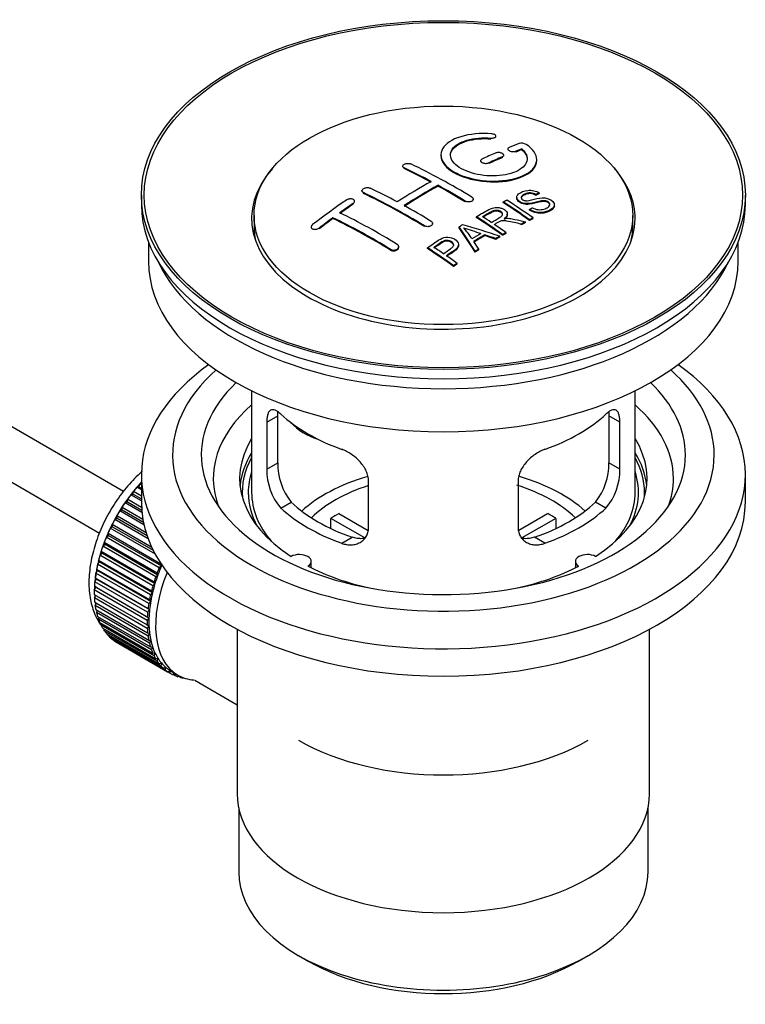
# Model space of a CAD drawing. Units: millimetres. Extents: x 0 to 1455, y 0 to 1771.
# Drawn here: x 1261 to 1337, y 90 to 193 of the extents above; entities that cross this region are included whole.
import ezdxf

# ---------------------------------------------------------------- set-up
doc = ezdxf.new("R2010")
doc.units = ezdxf.units.MM
doc.layers.add('DV6_Défaut', color=7, linetype='Continuous')
doc.layers.add('Défaut', color=7, linetype='Continuous')

# ---------------------------------------------------------------- blocks, each defined once
blk = doc.blocks.new('SE5')
at = {"layer": 'DV6_Défaut', "color": 7, "linetype": 'Continuous'}
for p, q in [((1271.87, 143.36), (1172.51, 200.72)), ((1170.23, 196.26), (1269.38, 139.02)), ((1310.2, 180.14), (1310.2, 180.23)), ((1310.73, 180.34), (1310.73, 180.42)), ((1311.95, 179.09), (1311.95, 179)), ((1312.81, 178.77), (1312.81, 178.85)), ((1313.43, 179.01), (1313.43, 179.09)), ((1309.13, 177.86), (1309.13, 177.78)), ((1311.39, 178.19), (1311.39, 178.27)), ((1311.54, 178.35), (1311.54, 178.43)), ((1314.98, 177.88), (1314.98, 177.96)), ((1300.99, 177.3), (1300.99, 177.22)), ((1301.14, 177.04), (1301.14, 177.13)), ((1309.98, 177.56), (1309.98, 177.64)), ((1296.75, 174.72), (1296.75, 174.64)), ((1304.68, 175.22), (1304.68, 175.31)), ((1273.74, 174.28), (1273.74, 173.3)), ((1295.98, 173.56), (1295.98, 173.64)), ((1296.9, 174.46), (1296.9, 174.54)), ((1307.5, 173.58), (1307.5, 173.66)), ((1308.36, 173.76), (1308.36, 173.84)), ((1312.89, 174.04), (1312.89, 173.95)), ((1314.91, 174.25), (1314.91, 174.34)), ((1315.24, 174.43), (1315.24, 174.51)), ((1336.74, 173.3), (1336.74, 174.28)), ((1295.84, 173.34), (1295.84, 173.42)), ((1311.49, 173.49), (1311.49, 173.57)), ((1314.23, 172.69), (1314.23, 172.77)), ((1316.82, 173.17), (1316.82, 173.25)), ((1285.49, 172.16), (1285.49, 170.93)), ((1293.72, 171.83), (1293.72, 171.91)), ((1308.68, 171.94), (1308.68, 172.02)), ((1311.91, 172.22), (1311.91, 172.3)), ((1314.23, 171.62), (1314.23, 171.7)), ((1314.59, 171.81), (1314.59, 171.89)), ((1324.99, 170.93), (1324.99, 172.16)), ((1291.45, 170.95), (1291.45, 170.87)), ((1292.3, 170.77), (1292.3, 170.85)), ((1303.26, 170.99), (1303.26, 171.07)), ((1304.12, 171.22), (1304.12, 171.31)), ((1306.88, 170.86), (1306.88, 170.95)), ((1313.37, 171.17), (1313.37, 171.25)), ((1313.82, 171.41), (1313.82, 171.49)), ((1309.57, 170.05), (1309.57, 170.13)), ((1310.71, 169.66), (1310.71, 169.74)), ((1311.12, 169.9), (1311.12, 169.98)), ((1311.41, 170.07), (1311.41, 170.15)), ((1311.78, 170.28), (1311.78, 170.36)), ((1274.49, 169.35), (1274.49, 167.34)), ((1299.73, 168.53), (1299.73, 168.62)), ((1300.58, 168.82), (1300.58, 168.9)), ((1303.58, 168.7), (1303.58, 168.78)), ((1306.82, 169.01), (1306.82, 169.09)), ((1308.95, 168.57), (1308.95, 168.66)), ((1335.99, 167.34), (1335.99, 169.35)), ((1308.56, 168.33), (1308.56, 168.41)), ((1306.31, 166.83), (1306.31, 166.91)), ((1306.67, 167.08), (1306.67, 167.16)), ((1285.24, 153.85), (1285.24, 143.25)), ((1325.24, 143.25), (1325.24, 153.85)), ((1286.82, 150.58), (1287.97, 151.25)), ((1287.97, 146.35), (1287.97, 151.25)), ((1322.5, 151.25), (1322.5, 146.35)), ((1323.65, 150.58), (1322.5, 151.25)), ((1286.82, 150.58), (1286.82, 145.68)), ((1323.65, 145.68), (1323.65, 150.58)), ((1286.82, 145.68), (1287.97, 146.35)), ((1323.65, 145.68), (1322.5, 146.35)), ((1273.74, 145.13), (1273.74, 142.27)), ((1336.74, 142.27), (1336.74, 145.13)), ((1273.28, 143.79), (1273.5, 143.82)), ((1273.5, 143.82), (1273.57, 144.13)), ((1273.5, 143.82), (1273.74, 143.68)), ((1273.57, 144.13), (1273.74, 144.03)), ((1297.43, 139.56), (1297.43, 144.46)), ((1313.04, 144.46), (1313.04, 139.56)), ((1272.64, 143.01), (1272.87, 143.07)), ((1273.74, 142.38), (1272.64, 143.01)), ((1272.87, 143.07), (1272.92, 143.37)), ((1272.87, 143.07), (1273.74, 142.57)), ((1272.92, 143.37), (1273.74, 142.9)), ((1273.74, 143.53), (1273.28, 143.79)), ((1272.04, 142.18), (1272.28, 142.27)), ((1273.79, 141.17), (1272.04, 142.18)), ((1272.28, 142.27), (1272.31, 142.56)), ((1272.28, 142.27), (1273.77, 141.4)), ((1272.31, 142.56), (1273.75, 141.73)), ((1288.27, 141.62), (1289.37, 142.25)), ((1322.2, 141.62), (1321.11, 142.25)), ((1271.2, 140.56), (1271.19, 140.83)), ((1271.19, 140.83), (1274.23, 139.08)), ((1271.48, 141.32), (1271.72, 141.43)), ((1274.01, 139.86), (1271.48, 141.32)), ((1271.72, 141.43), (1271.73, 141.71)), ((1271.72, 141.43), (1273.95, 140.14)), ((1271.73, 141.71), (1273.89, 140.46)), ((1294.35, 141.04), (1297.4, 139.29)), ((1313.1, 139.3), (1316.12, 141.04)), ((1270.73, 139.67), (1270.7, 139.93)), ((1270.7, 139.93), (1274.82, 137.55)), ((1270.96, 140.43), (1271.2, 140.56)), ((1274.45, 138.41), (1270.96, 140.43)), ((1271.2, 140.56), (1274.33, 138.76)), ((1297.05, 138.5), (1293.51, 140.55)), ((1293.51, 139.48), (1293.51, 140.55)), ((1316.97, 140.55), (1313.43, 138.51)), ((1316.97, 140.55), (1316.97, 139.48)), ((1270.08, 138.58), (1270.31, 138.76)), ((1270.31, 138.76), (1270.26, 139)), ((1270.26, 139), (1275.77, 135.82)), ((1270.31, 138.76), (1275.83, 135.58)), ((1270.49, 139.51), (1270.73, 139.67)), ((1275.2, 136.8), (1270.49, 139.51)), ((1270.73, 139.67), (1274.97, 137.22)), ((1269.72, 137.64), (1269.95, 137.84)), ((1269.95, 137.84), (1269.87, 138.06)), ((1269.87, 138.06), (1275.39, 134.88)), ((1269.95, 137.84), (1275.46, 134.66)), ((1275.59, 135.4), (1270.08, 138.58)), ((1294.64, 137.95), (1295.73, 138.58)), ((1315.83, 137.95), (1314.74, 138.58)), ((1269.41, 136.7), (1269.64, 136.92)), ((1274.93, 133.51), (1269.41, 136.7)), ((1269.64, 136.92), (1269.54, 137.12)), ((1269.54, 137.12), (1275.06, 133.94)), ((1269.64, 136.92), (1275.15, 133.74)), ((1275.23, 134.46), (1269.72, 137.64)), ((1269.17, 135.76), (1269.39, 136.01)), ((1274.68, 132.58), (1269.17, 135.76)), ((1269.39, 136.01), (1269.27, 136.18)), ((1269.27, 136.18), (1274.79, 133)), ((1269.39, 136.01), (1274.9, 132.82)), ((1275.77, 135.82), (1275.83, 135.58)), ((1291.46, 135.38), (1291.46, 136.05)), ((1319.01, 136.05), (1319.01, 135.38)), ((1268.99, 134.84), (1269.2, 135.1)), ((1274.5, 131.66), (1268.99, 134.84)), ((1269.2, 135.1), (1269.06, 135.25)), ((1269.06, 135.25), (1274.58, 132.07)), ((1269.2, 135.1), (1274.71, 131.92)), ((1275.46, 134.66), (1275.23, 134.46)), ((1275.39, 134.88), (1275.46, 134.66)), ((1275.83, 135.58), (1275.59, 135.4)), ((1268.87, 133.94), (1269.07, 134.22)), ((1274.39, 130.76), (1268.87, 133.94)), ((1269.07, 134.22), (1268.92, 134.35)), ((1268.92, 134.35), (1274.43, 131.16)), ((1269.07, 134.22), (1274.58, 131.03)), ((1275.15, 133.74), (1274.93, 133.51)), ((1275.06, 133.94), (1275.15, 133.74)), ((1268.82, 133.08), (1269.01, 133.36)), ((1274.34, 129.89), (1268.82, 133.08)), ((1268.82, 132.61), (1274.34, 129.43)), ((1269.01, 133.36), (1268.84, 133.46)), ((1268.84, 133.46), (1274.35, 130.28)), ((1269.01, 133.36), (1274.52, 130.18)), ((1274.9, 132.82), (1274.68, 132.58)), ((1274.79, 133), (1274.9, 132.82)), ((1268.84, 132.24), (1268.99, 132.51)), ((1274.35, 129.06), (1268.84, 132.24)), ((1268.87, 131.8), (1274.39, 128.62)), ((1268.92, 131.45), (1269.04, 131.7)), ((1274.71, 131.92), (1274.5, 131.66)), ((1274.58, 132.07), (1274.71, 131.92)), ((1274.43, 128.27), (1268.92, 131.45)), ((1268.99, 131.03), (1274.5, 127.85)), ((1269.06, 130.71), (1269.16, 130.94)), ((1274.58, 127.52), (1269.06, 130.71)), ((1274.58, 131.03), (1274.39, 130.76)), ((1274.43, 131.16), (1274.58, 131.03)), ((1269.17, 130.32), (1274.68, 127.14)), ((1269.27, 130.02), (1269.35, 130.22)), ((1274.79, 126.84), (1269.27, 130.02)), ((1269.41, 129.67), (1274.93, 126.48)), ((1269.54, 129.39), (1269.59, 129.56)), ((1274.52, 130.18), (1274.34, 129.89)), ((1274.35, 130.28), (1274.52, 130.18)), ((1275.06, 126.21), (1269.54, 129.39)), ((1269.72, 129.08), (1275.23, 125.89)), ((1269.87, 128.83), (1269.9, 128.97)), ((1275.39, 125.65), (1269.87, 128.83)), ((1270.08, 128.55), (1275.59, 125.37)), ((1270.26, 128.34), (1270.28, 128.44)), ((1274.34, 129.43), (1274.52, 129.35)), ((1274.52, 129.35), (1274.35, 129.06)), ((1274.39, 128.62), (1274.58, 128.57)), ((1274.58, 128.57), (1274.43, 128.27)), ((1283.74, 128.98), (1283.74, 111.82)), ((1326.74, 111.82), (1326.74, 128.98)), ((1275.77, 125.16), (1270.26, 128.34)), ((1270.49, 128.1), (1276.01, 124.92)), ((1270.7, 127.92), (1270.7, 127.98)), ((1276.21, 124.74), (1270.7, 127.92)), ((1270.96, 127.73), (1276.48, 124.54)), ((1271.19, 127.58), (1271.19, 127.6)), ((1276.7, 124.4), (1271.19, 127.58)), ((1274.5, 127.85), (1274.71, 127.83)), ((1274.71, 127.83), (1274.58, 127.52)), ((1274.68, 127.14), (1274.9, 127.15)), ((1274.9, 127.15), (1274.79, 126.84)), ((1274.93, 126.48), (1275.15, 126.52)), ((1275.15, 126.52), (1275.06, 126.21)), ((1275.23, 125.89), (1275.46, 125.95)), ((1275.46, 125.95), (1275.39, 125.65)), ((1275.59, 125.37), (1275.83, 125.46)), ((1275.83, 125.46), (1275.77, 125.16)), ((1276.01, 124.92), (1276.25, 125.03)), ((1276.25, 125.03), (1276.21, 124.74)), ((1276.48, 124.54), (1276.72, 124.68)), ((1276.72, 124.68), (1276.7, 124.4)), ((1276.84, 124.61), (1277.55, 124.2)), ((1276.99, 124.25), (1277.21, 124.4)), ((1277.23, 124.38), (1277.24, 124.14)), ((1277.24, 124.14), (1277.02, 124.27)), ((1277.56, 124.03), (1277.68, 124.13)), ((1277.82, 123.96), (1277.62, 124.08)), ((1277.81, 124.06), (1277.82, 123.96)), ((1278.16, 123.9), (1278.17, 123.91)), ((1279.31, 123.65), (1283.74, 121.09)), ((1283.89, 110.35), (1283.89, 103.65)), ((1326.59, 103.65), (1326.59, 110.35)), ((1290.14, 94.94), (1291.2, 94.32)), ((1319.27, 94.32), (1320.33, 94.94))]:
    blk.add_line(p, q, dxfattribs=at)
for centre, radius, start, end in [((1313.41, 178.74), 0.943, 60.0097, 106.8146), ((1339.33, 264.18), 98.63, 251.085, 252.19), ((1302.39, 166.27), 6.76, 30.4428, 42.8496), ((1294.29, 146.21), 6.32, 178.7495, 218.7665), ((1316.18, 146.21), 6.32, 321.2307, 1.2533), ((1292.96, 145.59), 6.14, 179.1058, 220.2434), ((1317.51, 145.59), 6.14, 319.7591, 0.8917)]:
    blk.add_arc(centre, radius, start, end, dxfattribs=at)
for centre, major_axis in [((1305.24, 174.28), (31.5, 0)), ((1305.24, 174.28), (31.2, 0)), ((1305.24, 172.16), (-19.75, 0))]:
    blk.add_ellipse(centre, major_axis=major_axis, ratio=0.57735, dxfattribs=at)
for centre, major_axis, ratio, start_param, end_param in [((1303.73, 112.8), (38.19, 66.15), 0.57735, 0.610319, 0.629859), ((1304.44, 112.39), (38.2, 66.17), 0.57735, 0.618327, 0.629903), ((1304.44, 112.39), (38.15, 66.08), 0.57735, 0.618106, 0.629698), ((1303.73, 112.8), (38.19, 66.15), 0.57735, 0.656311, 0.682673), ((1304.44, 112.39), (38.2, 66.17), 0.57735, 0.656348, 0.682702), ((1304.44, 112.39), (38.15, 66.08), 0.57735, 0.656177, 0.682567), ((1305.24, 171.83), (20, 0), 0.57735, 2.671104, 6.283185), ((1305.82, 112.27), (-38.2, 66.17), 0.57735, -0.751044, -0.698591), ((1305.82, 112.27), (-38.15, 66.08), 0.57735, -0.750999, -0.698477), ((1306.53, 112.68), (-38.2, 66.16), 0.57735, -0.816502, -0.698571), ((1305.24, 171.83), (20, 0), 0.57735, 0, 0.470488), ((1303.38, 113), (38.18, 66.14), 0.57735, 0.774495, 0.839996), ((1302.29, 110.23), (-38.15, 66.08), 0.57735, -0.750995, -0.698467), ((1304.09, 112.59), (38.2, 66.16), 0.57735, 0.774499, 0.839976), ((1304.09, 112.59), (38.15, 66.07), 0.57735, 0.774485, 0.840048), ((1305.82, 112.27), (-38.2, 66.17), 0.57735, -0.816495, -0.764137), ((1305.82, 112.27), (-38.15, 66.08), 0.57735, -0.816536, -0.764109), ((1300.2, 114.84), (38.04, 65.89), 0.57735, 0.879748, 0.946019), ((1301.58, 109.82), (-38.12, 66.02), 0.57735, -0.816564, -0.698397), ((1301.58, 109.82), (-38.07, 65.94), 0.57735, -0.816605, -0.698282), ((1308.27, 113.68), (-38.15, 66.07), 0.57735, -0.902932, -0.852005), ((1305.24, 173.3), (31.5, 0), 0.57735, 3.141593, 6.283185), ((1300.91, 114.43), (38.08, 65.96), 0.57735, 0.87964, 0.906051), ((1300.91, 114.43), (38.03, 65.87), 0.57735, 0.879764, 0.906211), ((1302.29, 110.23), (-38.15, 66.08), 0.57735, -0.816539, -0.764107), ((1307.9, 113.47), (-38.16, 66.09), 0.57735, -0.902891, -0.851981), ((1307.9, 113.47), (-38.11, 66.01), 0.57735, -0.903046, -0.852069), ((1300.91, 114.43), (38.08, 65.96), 0.57735, 0.919287, 0.945834), ((1300.91, 114.43), (38.03, 65.87), 0.57735, 0.919465, 0.946047), ((1298.05, 107.78), (-37.87, 65.59), 0.57735, -0.816772, -0.704441), ((1298.05, 107.78), (-37.82, 65.5), 0.57735, -0.816814, -0.704333), ((1298.75, 108.19), (-37.93, 65.7), 0.57735, -0.816719, -0.704578), ((1305.09, 111.85), (-38.21, 66.17), 0.57735, -0.902747, -0.8519), ((1305.09, 111.85), (-38.16, 66.09), 0.57735, -0.902902, -0.851987), ((1305.45, 112.05), (-38.21, 66.17), 0.57735, -0.874288, -0.857535), ((1305.24, 170.93), (-19.75, 0), 0.57735, 0, 0.122647), ((1308.83, 109.86), (38.12, 66.03), 0.57735, 0.814323, 0.821538), ((1304.55, 111.76), (-19, 74.01), 0.331719, -0.788162, -0.733629), ((1304.55, 111.76), (-18.97, 73.91), 0.331719, -0.788333, -0.733727), ((1303.7, 109.82), (-61.76, 44.82), 0.753053, -1.176203, -1.121249), ((1305.45, 112.05), (-38.21, 66.17), 0.57735, -0.902748, -0.880117), ((1311.56, 108.28), (37.94, 65.72), 0.57735, 0.743258, 0.751689), ((1311.56, 108.28), (37.89, 65.63), 0.57735, 0.743202, 0.751645), ((1305.24, 170.93), (-19.75, 0), 0.57735, 3.018945, 3.141593), ((1310.44, 108.93), (38.03, 65.87), 0.57735, 0.809222, 0.826579), ((1310.73, 108.76), (38.01, 65.83), 0.57735, 0.807137, 0.828517), ((1310.73, 108.76), (37.96, 65.74), 0.57735, 0.807165, 0.828574), ((1303.47, 109.65), (-60.33, 46.69), 0.745458, -1.151579, -1.135069), ((1303.47, 109.65), (-60.25, 46.63), 0.745458, -1.151716, -1.135185), ((1311.56, 108.28), (37.94, 65.72), 0.57735, 0.793583, 0.801272), ((1311.56, 108.28), (37.89, 65.63), 0.57735, 0.793596, 0.801295), ((1299.99, 108.9), (-38.03, 65.86), 0.57735, -0.903307, -0.852216), ((1299.99, 108.9), (-37.98, 65.77), 0.57735, -0.903464, -0.852305), ((1300.35, 109.11), (-38.05, 65.9), 0.57735, -0.876427, -0.858164), ((1304.84, 111.82), (-19.95, 73.76), 0.346349, -0.789863, -0.773448), ((1311.56, 108.28), (37.94, 65.72), 0.57735, 0.834184, 0.841329), ((1311.56, 108.28), (37.89, 65.63), 0.57735, 0.834248, 0.841402), ((1300.35, 109.11), (-38.05, 65.9), 0.57735, -0.903232, -0.882428), ((1305.24, 167.34), (30.75, 0), 0.57735, 3.141593, 6.283185), ((1305.24, 171.83), (30.75, 0), 0.57735, 3.401333, 6.023445), ((1305.24, 145.13), (31.5, 0), 0.57735, 2.460237, 6.283185), ((1305.24, 145.13), (31.5, 0), 0.57735, 0, 0.681355), ((1305.24, 147.17), (28.25, 0), 0.57735, 2.566976, 6.283185), ((1305.24, 147.17), (28.25, 0), 0.57735, 0, 0.574616), ((1305.24, 147.17), (25.25, 0), 0.57735, 2.59813, 6.283185), ((1305.24, 147.17), (25.25, 0), 0.57735, 0, 0.543463), ((1305.24, 144.72), (24, 0), 0.57735, 2.55597, 3.357423), ((1305.24, 144.72), (24, 0), 0.57735, 0, 0.585622), ((1305.24, 157.54), (-20, 0), 0.57735, 0.558455, 1.012341), ((1305.24, 157.54), (20, 0), 0.57735, 5.270844, 5.72473), ((1292.9, 152.73), (-4.54, 2.1), 0.788675, 1.081911, 1.762437), ((1305.24, 144.72), (21.25, 0), 0.57735, 2.796891, 3.868159), ((1305.24, 144.72), (-21.25, 0), 0.57735, 2.415027, 3.486294), ((1305.24, 143.25), (21.25, 0), 0.57735, 2.796891, 3.081661), ((1305.24, 143.25), (20.98, 0), 0.57735, 2.835342, 3.189273), ((1305.24, 143.25), (-21.25, 0), 0.57735, 3.201525, 3.486294), ((1305.24, 143.25), (20.98, 0), 0.57735, 0, 0.306251), ((1305.24, 143.25), (-20.35, 0), 0.57735, 6.097451, 6.283185), ((1305.24, 135.9), (-17.5, 0), 0.57735, 5.185222, 5.717814), ((1305.24, 135.9), (-17.5, 0), 0.57735, 3.706964, 4.24139), ((1305.24, 143.25), (-20.35, 0), 0.57735, 2.83813, 3.327327), ((1276.81, 137.62), (5.62, 9.74), 0.57735, 1.182193, 2.254983), ((1276.95, 137.54), (5.75, 9.96), 0.57735, 1.191961, 1.214048), ((1305.24, 135.9), (-16, 0), 0.57735, 5.222101, 5.748726), ((1305.24, 135.9), (-16, 0), 0.57735, 3.676052, 4.213867), ((1305.24, 144.72), (24, 0), 0.57735, 6.067355, 6.283185), ((1276.95, 137.54), (5.75, 9.96), 0.57735, 1.344106, 1.393567), ((1276.95, 137.54), (5.75, 9.96), 0.57735, 1.254346, 1.303808), ((1305.24, 143.25), (-20.35, 0), 0.57735, 0, 0.303463), ((1305.24, 143.25), (20, 0), 0.57735, 3.141593, 3.600258), ((1305.24, 143.25), (20, 0), 0.57735, 5.82452, 6.283185), ((1305.24, 143.25), (20.98, 0), 0.57735, 6.235505, 6.283185), ((1276.95, 137.54), (5.75, 9.96), 0.57735, 1.433866, 1.483327), ((1305.24, 142.27), (31.5, 0), 0.57735, 3.141593, 6.283185), ((1305.24, 147.74), (-18.5, 0), 0.57735, 0.53969, 1.031106), ((1305.24, 147.74), (18.5, 0), 0.57735, 5.252079, 5.743495), ((1276.95, 137.54), (-5.75, -9.96), 0.57735, 4.665218, 4.71468), ((1305.24, 147.74), (-20, 0), 0.57735, 0.558455, 1.012341), ((1305.24, 134.27), (-16, 0), 0.57735, -0.822907, -0.747889), ((1305.24, 147.74), (20, 0), 0.57735, 5.270844, 5.72473), ((1305.24, 134.27), (16, 0), 0.57735, 0.747889, 0.822907), ((1276.95, 137.54), (-5.75, -9.96), 0.57735, 4.754978, 4.804439), ((1276.95, 137.54), (-5.75, -9.96), 0.57735, -1.438447, -1.388986), ((1276.95, 137.54), (-5.75, -9.96), 0.57735, -1.348688, -1.299226), ((1276.95, 137.54), (-5.75, -9.96), 0.57735, -1.169168, -1.119707), ((1276.95, 137.54), (-5.75, -9.96), 0.57735, -1.258928, -1.209466), ((1290.21, 136.05), (-1.25, 0), 0.57735, 2.38561, 5.468371), ((1320.26, 136.05), (1.25, 0), 0.57735, 0.814814, 3.897575), ((1276.95, 137.54), (-5.75, -9.96), 0.57735, -1.079408, -1.029947), ((1276.95, 137.54), (-5.75, -9.96), 0.57735, -0.989648, -0.940187), ((1283.17, 133.94), (-5.62, -9.74), 0.57735, 4.939342, 6.283185), ((1282.47, 134.35), (-5.63, -9.74), 0.57735, -1.279077, -1.189317), ((1282.47, 134.35), (-5.75, -9.96), 0.57735, -1.348688, -1.299226), ((1282.47, 134.35), (-5.63, -9.74), 0.57735, -1.368837, -1.279077), ((1305.24, 144.72), (21.25, 0), 0.57735, 3.985823, 4.340705), ((1305.24, 144.72), (21.25, 0), 0.57735, 5.084073, 5.438955), ((1276.95, 137.54), (-5.75, -9.96), 0.57735, -0.899889, -0.850427), ((1282.47, 134.35), (-5.63, -9.74), 0.57735, -1.189317, -1.099557), ((1282.47, 134.35), (-5.75, -9.96), 0.57735, -1.258928, -1.209466), ((1276.95, 137.54), (-5.75, -9.96), 0.57735, -0.810129, -0.760668), ((1276.81, 137.62), (5.62, 9.74), 0.57735, -3.97227, -3.938075), ((1276.81, 137.62), (5.62, 9.74), 0.57735, -3.878615, -3.848215), ((1282.47, 134.35), (-5.75, -9.96), 0.57735, -1.079408, -1.029947), ((1282.47, 134.35), (-5.63, -9.74), 0.57735, -1.099557, -1.009798), ((1282.47, 134.35), (-5.75, -9.96), 0.57735, -1.169168, -1.119707), ((1276.95, 137.54), (-5.75, -9.96), 0.57735, -0.720369, -0.670908), ((1276.81, 137.62), (5.62, 9.74), 0.57735, -3.783987, -3.758625), ((1282.47, 134.35), (-5.75, -9.96), 0.57735, -0.989648, -0.940187), ((1282.47, 134.35), (-5.62, -9.74), 0.57735, -1.009798, -0.920038), ((1276.95, 137.54), (-5.75, -9.96), 0.57735, -0.630609, -0.581148), ((1276.95, 137.54), (-5.75, -9.96), 0.57735, -0.540849, -0.491388), ((1282.47, 134.35), (-5.75, -9.96), 0.57735, -0.899889, -0.850427), ((1282.47, 134.35), (-5.62, -9.74), 0.57735, -0.920038, -0.830278), ((1276.95, 137.54), (-5.75, -9.96), 0.57735, -0.45109, -0.401628), ((1282.47, 134.35), (-5.75, -9.96), 0.57735, -0.810129, -0.760668), ((1282.47, 134.35), (-5.63, -9.74), 0.57735, -0.830278, -0.740518), ((1276.95, 137.54), (-5.75, -9.96), 0.57735, -0.36133, -0.311869), ((1276.95, 137.54), (-5.75, -9.96), 0.57735, -0.27157, -0.222109), ((1282.47, 134.35), (-5.75, -9.96), 0.57735, -0.720369, -0.670908), ((1282.47, 134.35), (-5.62, -9.74), 0.57735, -0.740518, -0.650758), ((1282.47, 134.35), (-5.63, -9.74), 0.57735, -0.650758, -0.560999), ((1276.95, 137.54), (-5.75, -9.96), 0.57735, -0.18181, -0.132349), ((1276.95, 137.54), (-5.75, -9.96), 0.57735, 6.191135, 6.240596), ((1282.47, 134.35), (-5.75, -9.96), 0.57735, -0.630609, -0.581148), ((1282.47, 134.35), (-5.75, -9.96), 0.57735, -0.540849, -0.491388), ((1282.47, 134.35), (-5.62, -9.74), 0.57735, -0.560999, -0.471239), ((1282.47, 134.35), (-5.75, -9.96), 0.57735, -0.45109, -0.401628), ((1282.47, 134.35), (-5.63, -9.74), 0.57735, -0.471239, -0.381479), ((1282.47, 134.35), (-5.62, -9.74), 0.57735, -0.381479, -0.291719), ((1282.47, 134.35), (-5.75, -9.96), 0.57735, -0.36133, -0.311869), ((1282.47, 134.35), (-5.75, -9.96), 0.57735, -0.27157, -0.222109), ((1282.47, 134.35), (-5.62, -9.74), 0.57735, -0.291719, -0.20196), ((1282.47, 134.35), (-5.63, -9.74), 0.57735, 6.081226, 6.170986), ((1282.47, 134.35), (-5.75, -9.96), 0.57735, -0.18181, -0.132349), ((1282.47, 134.35), (-5.75, -9.96), 0.57735, 6.191135, 6.240596), ((1282.47, 134.35), (-5.63, -9.74), 0.57735, 6.170986, 6.260745), ((1282.47, 134.35), (5.75, 9.96), 0.57735, 3.139302, 3.188763), ((1282.47, 134.35), (5.62, 9.74), 0.57735, 3.119153, 3.141593), ((1282.47, 134.35), (-5.75, -9.96), 0.57735, 0.087469, 0.13693), ((1283.17, 133.94), (-5.62, -9.74), 0.57735, 0, 0.267463), ((1282.47, 134.35), (-5.75, -9.96), 0.57735, 0.177229, 0.22669), ((1305.24, 126.11), (-21.35, 0), 0.57735, 0.785398, 2.356194), ((1305.24, 111.82), (21.5, 0), 0.57735, 3.141593, 6.283185), ((1305.24, 103.65), (-21.35, 0), 0.57735, 0, 3.141593), ((1305.24, 102.43), (19.85, 0), 0.57735, 3.926991, 5.497787)]:
    blk.add_ellipse(centre, major_axis=major_axis, ratio=ratio, start_param=start_param, end_param=end_param, dxfattribs=at)
for points, knots in [([(1310.26, 180.67), (1309.12, 180.76), (1307.98, 180.65), (1306.13, 180.09), (1305.46, 179.64), (1304.86, 178.59), (1304.94, 178), (1305.85, 176.92), (1306.67, 176.45), (1308.7, 175.83), (1309.88, 175.69), (1312.12, 175.81), (1313.13, 176.06), (1314.57, 176.85), (1314.97, 177.38), (1314.99, 178.51), (1314.6, 179.08), (1313.89, 179.56)], [0, 0, 0, 0, 0.125, 0.125, 0.25, 0.25, 0.375, 0.375, 0.5, 0.5, 0.625, 0.625, 0.75, 0.75, 0.875, 0.875, 1, 1, 1, 1]), ([(1313.43, 179.09), (1313.88, 178.69), (1314.06, 178.24), (1313.83, 177.38), (1313.42, 176.99), (1312.16, 176.44), (1311.33, 176.29), (1309.57, 176.27), (1308.66, 176.42), (1307.14, 176.95), (1306.55, 177.34), (1305.92, 178.19), (1305.9, 178.65), (1306.42, 179.45), (1306.97, 179.79), (1308.42, 180.22), (1309.32, 180.3), (1310.2, 180.23)], [0, 0, 0, 0, 0.125, 0.125, 0.25, 0.25, 0.375, 0.375, 0.5, 0.5, 0.625, 0.625, 0.75, 0.75, 0.875, 0.875, 1, 1, 1, 1]), ([(1305.98, 178.39), (1305.98, 178.59), (1306.04, 178.78), (1306.42, 179.37), (1306.97, 179.71), (1308.42, 180.13), (1309.32, 180.21), (1310.2, 180.14)], [0, 0, 0, 0, 0.185958, 0.185958, 0.592979, 0.592979, 1, 1, 1, 1]), ([(1310.2, 180.23), (1310.26, 180.22), (1310.31, 180.22), (1310.37, 180.23), (1310.42, 180.23), (1310.47, 180.24), (1310.52, 180.25), (1310.56, 180.26), (1310.6, 180.28), (1310.64, 180.29), (1310.67, 180.31), (1310.69, 180.34), (1310.71, 180.36), (1310.73, 180.38), (1310.73, 180.41), (1310.73, 180.43), (1310.73, 180.46), (1310.71, 180.48), (1310.69, 180.51), (1310.67, 180.53), (1310.64, 180.56), (1310.6, 180.58), (1310.56, 180.6), (1310.51, 180.62), (1310.46, 180.63), (1310.42, 180.64), (1310.36, 180.65), (1310.31, 180.66), (1310.29, 180.66), (1310.27, 180.67), (1310.26, 180.67)], [0, 0, 0, 0, 0.106345, 0.106345, 0.106345, 0.212802, 0.212802, 0.212802, 0.320388, 0.320388, 0.320388, 0.429459, 0.429459, 0.429459, 0.53931, 0.53931, 0.53931, 0.648865, 0.648865, 0.648865, 0.75716, 0.75716, 0.75716, 0.86381, 0.86381, 0.86381, 0.969178, 0.969178, 0.969178, 1, 1, 1, 1]), ([(1312.1, 179.24), (1312.06, 179.23), (1312.03, 179.21), (1312, 179.18), (1311.98, 179.16), (1311.96, 179.14), (1311.96, 179.11), (1311.95, 179.08), (1311.96, 179.06), (1311.97, 179.03), (1311.98, 179), (1312.01, 178.97), (1312.04, 178.95), (1312.07, 178.93), (1312.11, 178.9), (1312.15, 178.88), (1312.19, 178.86), (1312.24, 178.85), (1312.3, 178.83), (1312.35, 178.82), (1312.4, 178.81), (1312.46, 178.81), (1312.52, 178.81), (1312.57, 178.81), (1312.62, 178.81), (1312.68, 178.82), (1312.73, 178.82), (1312.77, 178.84), (1312.78, 178.84), (1312.8, 178.85), (1312.81, 178.85)], [0, 0, 0, 0, 0.109174, 0.109174, 0.109174, 0.218497, 0.218497, 0.218497, 0.327426, 0.327426, 0.327426, 0.435186, 0.435186, 0.435186, 0.541638, 0.541638, 0.541638, 0.647225, 0.647225, 0.647225, 0.752751, 0.752751, 0.752751, 0.859028, 0.859028, 0.859028, 0.966552, 0.966552, 0.966552, 1, 1, 1, 1]), ([(1304.98, 178.39), (1304.98, 178.05), (1305.12, 177.71), (1305.85, 176.84), (1306.67, 176.37), (1308.7, 175.75), (1309.88, 175.61), (1312.12, 175.72), (1313.13, 175.98), (1314.57, 176.77), (1314.97, 177.3), (1314.98, 177.87), (1314.98, 177.87), (1314.98, 177.88)], [0, 0, 0, 0, 0.131021, 0.131021, 0.347684, 0.347684, 0.564347, 0.564347, 0.78101, 0.78101, 0.997673, 0.997673, 1, 1, 1, 1]), ([(1309.27, 178.03), (1309.23, 178.02), (1309.2, 177.99), (1309.18, 177.97), (1309.15, 177.94), (1309.14, 177.92), (1309.13, 177.89), (1309.12, 177.86), (1309.13, 177.83), (1309.14, 177.8), (1309.15, 177.77), (1309.17, 177.75), (1309.21, 177.72), (1309.24, 177.7), (1309.27, 177.67), (1309.32, 177.65), (1309.36, 177.63), (1309.41, 177.62), (1309.47, 177.61), (1309.52, 177.59), (1309.57, 177.59), (1309.63, 177.58), (1309.69, 177.58), (1309.74, 177.58), (1309.79, 177.59), (1309.85, 177.6), (1309.9, 177.61), (1309.94, 177.63), (1309.95, 177.63), (1309.97, 177.64), (1309.98, 177.64)], [0, 0, 0, 0, 0.108146, 0.108146, 0.108146, 0.216425, 0.216425, 0.216425, 0.324589, 0.324589, 0.324589, 0.432285, 0.432285, 0.432285, 0.53939, 0.53939, 0.53939, 0.646047, 0.646047, 0.646047, 0.752591, 0.752591, 0.752591, 0.8594, 0.8594, 0.8594, 0.966741, 0.966741, 0.966741, 1, 1, 1, 1]), ([(1311.39, 178.27), (1311.43, 178.29), (1311.47, 178.31), (1311.49, 178.33), (1311.52, 178.35), (1311.53, 178.38), (1311.54, 178.41), (1311.54, 178.43), (1311.54, 178.46), (1311.53, 178.49), (1311.51, 178.52), (1311.49, 178.55), (1311.46, 178.57), (1311.43, 178.6), (1311.39, 178.62), (1311.35, 178.64), (1311.3, 178.66), (1311.25, 178.67), (1311.2, 178.69), (1311.15, 178.7), (1311.09, 178.71), (1311.04, 178.71), (1310.98, 178.71), (1310.92, 178.71), (1310.87, 178.71), (1310.82, 178.7), (1310.77, 178.69), (1310.73, 178.67), (1310.71, 178.67), (1310.7, 178.66), (1310.69, 178.66)], [0, 0, 0, 0, 0.108609, 0.108609, 0.108609, 0.217357, 0.217357, 0.217357, 0.325874, 0.325874, 0.325874, 0.433612, 0.433612, 0.433612, 0.540434, 0.540434, 0.540434, 0.64661, 0.64661, 0.64661, 0.752687, 0.752687, 0.752687, 0.859246, 0.859246, 0.859246, 0.966661, 0.966661, 0.966661, 1, 1, 1, 1]), ([(1301.14, 177.13), (1301.1, 177.15), (1301.07, 177.17), (1301.04, 177.19), (1301.02, 177.22), (1301, 177.25), (1301, 177.28), (1300.99, 177.3), (1300.99, 177.33), (1301.01, 177.36), (1301.02, 177.39), (1301.04, 177.42), (1301.07, 177.45), (1301.1, 177.47), (1301.14, 177.5), (1301.19, 177.51), (1301.23, 177.53), (1301.28, 177.55), (1301.33, 177.56), (1301.39, 177.57), (1301.44, 177.58), (1301.5, 177.58), (1301.55, 177.58), (1301.61, 177.58), (1301.66, 177.57), (1301.72, 177.57), (1301.77, 177.55), (1301.81, 177.54), (1301.82, 177.53), (1301.84, 177.53), (1301.85, 177.52)], [0, 0, 0, 0, 0.107899, 0.107899, 0.107899, 0.215929, 0.215929, 0.215929, 0.323875, 0.323875, 0.323875, 0.431486, 0.431486, 0.431486, 0.538676, 0.538676, 0.538676, 0.645549, 0.645549, 0.645549, 0.752343, 0.752343, 0.752343, 0.859331, 0.859331, 0.859331, 0.966701, 0.966701, 0.966701, 1, 1, 1, 1]), ([(1296.9, 174.54), (1296.86, 174.56), (1296.83, 174.58), (1296.8, 174.61), (1296.78, 174.63), (1296.76, 174.66), (1296.75, 174.69), (1296.75, 174.72), (1296.75, 174.76), (1296.76, 174.79), (1296.78, 174.82), (1296.8, 174.85), (1296.83, 174.88), (1296.86, 174.91), (1296.9, 174.94), (1296.94, 174.96), (1296.98, 174.98), (1297.03, 175), (1297.09, 175.02), (1297.14, 175.03), (1297.19, 175.04), (1297.25, 175.05), (1297.31, 175.05), (1297.36, 175.05), (1297.42, 175.05), (1297.47, 175.04), (1297.52, 175.03), (1297.56, 175.01), (1297.58, 175.01), (1297.59, 175), (1297.61, 175)], [0, 0, 0, 0, 0.107142, 0.107142, 0.107142, 0.214439, 0.214439, 0.214439, 0.321322, 0.321322, 0.321322, 0.427866, 0.427866, 0.427866, 0.534455, 0.534455, 0.534455, 0.641451, 0.641451, 0.641451, 0.74904, 0.74904, 0.74904, 0.857152, 0.857152, 0.857152, 0.965487, 0.965487, 0.965487, 1, 1, 1, 1]), ([(1314.54, 172.96), (1314.71, 172.87), (1314.9, 172.78), (1315.33, 172.74), (1315.54, 172.76), (1315.9, 172.86), (1316.05, 172.93), (1316.29, 173.11), (1316.38, 173.23), (1316.31, 173.48), (1316.15, 173.61), (1315.73, 173.72), (1315.52, 173.68), (1314.96, 173.57), (1314.61, 173.44), (1314.01, 173.38), (1313.78, 173.38), (1313.37, 173.49), (1313.19, 173.58), (1312.95, 173.81), (1312.88, 173.94), (1312.9, 174.18), (1312.98, 174.3), (1313.32, 174.58), (1313.65, 174.72), (1314.45, 174.82), (1314.92, 174.71), (1315.24, 174.51)], [0, 0, 0, 0, 0.0625, 0.0625, 0.125, 0.125, 0.1875, 0.1875, 0.25, 0.25, 0.3125, 0.3125, 0.375, 0.375, 0.5, 0.5, 0.5625, 0.5625, 0.625, 0.625, 0.6875, 0.6875, 0.75, 0.75, 0.875, 0.875, 1, 1, 1, 1]), ([(1295.84, 173.42), (1295.88, 173.45), (1295.91, 173.48), (1295.93, 173.51), (1295.96, 173.54), (1295.97, 173.57), (1295.98, 173.61), (1295.99, 173.64), (1295.98, 173.67), (1295.97, 173.7), (1295.96, 173.73), (1295.94, 173.76), (1295.91, 173.79), (1295.88, 173.81), (1295.84, 173.83), (1295.8, 173.85), (1295.75, 173.86), (1295.7, 173.87), (1295.65, 173.88), (1295.6, 173.88), (1295.54, 173.88), (1295.49, 173.88), (1295.43, 173.87), (1295.37, 173.86), (1295.32, 173.84), (1295.27, 173.83), (1295.22, 173.81), (1295.17, 173.78), (1295.16, 173.77), (1295.14, 173.76), (1295.13, 173.76)], [0, 0, 0, 0, 0.106753, 0.106753, 0.106753, 0.213671, 0.213671, 0.213671, 0.320065, 0.320065, 0.320065, 0.426171, 0.426171, 0.426171, 0.532562, 0.532562, 0.532562, 0.639684, 0.639684, 0.639684, 0.747671, 0.747671, 0.747671, 0.856287, 0.856287, 0.856287, 0.96501, 0.96501, 0.96501, 1, 1, 1, 1]), ([(1308.21, 174.05), (1308.25, 174.03), (1308.28, 174), (1308.31, 173.97), (1308.33, 173.94), (1308.35, 173.91), (1308.36, 173.87), (1308.36, 173.84), (1308.36, 173.81), (1308.35, 173.78), (1308.33, 173.74), (1308.31, 173.71), (1308.28, 173.69), (1308.25, 173.66), (1308.21, 173.64), (1308.17, 173.62), (1308.13, 173.6), (1308.07, 173.58), (1308.02, 173.57), (1307.97, 173.56), (1307.91, 173.56), (1307.86, 173.56), (1307.8, 173.56), (1307.74, 173.57), (1307.69, 173.58), (1307.64, 173.6), (1307.59, 173.61), (1307.54, 173.64), (1307.53, 173.64), (1307.52, 173.65), (1307.5, 173.66)], [0, 0, 0, 0, 0.107295, 0.107295, 0.107295, 0.21472, 0.21472, 0.21472, 0.322097, 0.322097, 0.322097, 0.429424, 0.429424, 0.429424, 0.536743, 0.536743, 0.536743, 0.644097, 0.644097, 0.644097, 0.751515, 0.751515, 0.751515, 0.858997, 0.858997, 0.858997, 0.966516, 0.966516, 0.966516, 1, 1, 1, 1]), ([(1316.36, 173.22), (1316.36, 173.24), (1316.35, 173.25), (1316.31, 173.4), (1316.15, 173.53), (1315.73, 173.63), (1315.52, 173.6), (1314.96, 173.48), (1314.61, 173.36), (1314.01, 173.29), (1313.78, 173.3), (1313.37, 173.4), (1313.19, 173.5), (1312.96, 173.72), (1312.89, 173.84), (1312.89, 173.95)], [0, 0, 0, 0, 0.020465, 0.020465, 0.161809, 0.161809, 0.303153, 0.303153, 0.585841, 0.585841, 0.727185, 0.727185, 0.868529, 0.868529, 1, 1, 1, 1]), ([(1314.91, 174.34), (1314.74, 174.43), (1314.53, 174.5), (1314.11, 174.52), (1313.92, 174.46), (1313.61, 174.32), (1313.46, 174.24), (1313.32, 174.01), (1313.38, 173.87), (1313.62, 173.73), (1313.73, 173.69), (1313.94, 173.68), (1314.05, 173.69), (1314.34, 173.75), (1314.52, 173.8), (1315.06, 173.94), (1315.45, 174.04), (1316.3, 173.91), (1316.68, 173.67), (1316.89, 173.16), (1316.72, 172.92), (1316.17, 172.59), (1315.82, 172.47), (1314.99, 172.44), (1314.54, 172.56), (1314.23, 172.77)], [0, 0, 0, 0, 0.0625, 0.0625, 0.125, 0.125, 0.1875, 0.1875, 0.25, 0.25, 0.28125, 0.28125, 0.3125, 0.3125, 0.375, 0.375, 0.5, 0.5, 0.625, 0.625, 0.75, 0.75, 0.875, 0.875, 1, 1, 1, 1]), ([(1314.91, 174.25), (1314.74, 174.35), (1314.53, 174.42), (1314.11, 174.43), (1313.92, 174.38), (1313.61, 174.24), (1313.46, 174.16), (1313.37, 174.01), (1313.36, 173.97), (1313.36, 173.94)], [0, 0, 0, 0, 0.302642, 0.302642, 0.605285, 0.605285, 0.907927, 0.907927, 1, 1, 1, 1]), ([(1308.68, 172.02), (1309.11, 172.28), (1309.54, 172.53), (1309.99, 172.76), (1310.1, 172.82), (1310.22, 172.88), (1310.35, 172.92), (1310.44, 172.95), (1310.54, 172.98), (1310.64, 172.99), (1310.75, 173), (1310.86, 173), (1310.97, 172.98), (1311.09, 172.97), (1311.21, 172.94), (1311.31, 172.9), (1311.42, 172.86), (1311.52, 172.81), (1311.61, 172.75), (1311.7, 172.69), (1311.78, 172.62), (1311.83, 172.55), (1311.88, 172.48), (1311.91, 172.41), (1311.91, 172.33), (1311.92, 172.27), (1311.91, 172.2), (1311.88, 172.14), (1311.83, 172.05), (1311.76, 171.97), (1311.67, 171.9), (1311.65, 171.87), (1311.62, 171.85), (1311.59, 171.83)], [0, 0, 0, 0, 0.342367, 0.342367, 0.342367, 0.429636, 0.429636, 0.429636, 0.489631, 0.489631, 0.489631, 0.550431, 0.550431, 0.550431, 0.618335, 0.618335, 0.618335, 0.686568, 0.686568, 0.686568, 0.757145, 0.757145, 0.757145, 0.82455, 0.82455, 0.82455, 0.884309, 0.884309, 0.884309, 0.97195, 0.97195, 0.97195, 1, 1, 1, 1]), ([(1310.25, 171.43), (1310.54, 171.59), (1310.83, 171.75), (1311.11, 171.92), (1311.19, 171.97), (1311.26, 172.02), (1311.32, 172.07), (1311.36, 172.11), (1311.39, 172.15), (1311.41, 172.2), (1311.42, 172.23), (1311.43, 172.27), (1311.42, 172.31), (1311.42, 172.35), (1311.4, 172.38), (1311.37, 172.42), (1311.35, 172.46), (1311.31, 172.5), (1311.26, 172.53), (1311.22, 172.57), (1311.16, 172.6), (1311.1, 172.62), (1311.04, 172.65), (1310.97, 172.67), (1310.89, 172.68), (1310.83, 172.68), (1310.77, 172.69), (1310.71, 172.68), (1310.64, 172.68), (1310.58, 172.67), (1310.52, 172.65), (1310.41, 172.62), (1310.31, 172.58), (1310.22, 172.53), (1309.93, 172.37), (1309.64, 172.2), (1309.34, 172.03)], [0, 0, 0, 0, 0.254173, 0.254173, 0.254173, 0.326818, 0.326818, 0.326818, 0.373831, 0.373831, 0.373831, 0.41241, 0.41241, 0.41241, 0.45084, 0.45084, 0.45084, 0.494322, 0.494322, 0.494322, 0.538141, 0.538141, 0.538141, 0.5837, 0.5837, 0.5837, 0.62279, 0.62279, 0.62279, 0.663667, 0.663667, 0.663667, 0.744083, 0.744083, 0.744083, 1, 1, 1, 1]), ([(1311.42, 172.19), (1311.42, 172.2), (1311.42, 172.22), (1311.42, 172.23), (1311.42, 172.26), (1311.4, 172.3), (1311.37, 172.34), (1311.35, 172.38), (1311.31, 172.42), (1311.26, 172.45), (1311.22, 172.49), (1311.16, 172.52), (1311.1, 172.54), (1311.04, 172.57), (1310.97, 172.58), (1310.89, 172.59), (1310.83, 172.6), (1310.77, 172.6), (1310.71, 172.6), (1310.64, 172.6), (1310.58, 172.58), (1310.52, 172.57), (1310.41, 172.54), (1310.31, 172.49), (1310.22, 172.44), (1309.93, 172.28), (1309.64, 172.12), (1309.34, 171.95)], [0, 0, 0, 0, 0.018831, 0.018831, 0.018831, 0.083003, 0.083003, 0.083003, 0.155608, 0.155608, 0.155608, 0.22878, 0.22878, 0.22878, 0.304856, 0.304856, 0.304856, 0.370129, 0.370129, 0.370129, 0.438387, 0.438387, 0.438387, 0.572666, 0.572666, 0.572666, 1, 1, 1, 1]), ([(1316.82, 173.17), (1316.81, 172.98), (1316.66, 172.8), (1316.17, 172.51), (1315.82, 172.38), (1314.99, 172.35), (1314.54, 172.48), (1314.23, 172.69)], [0, 0, 0, 0, 0.282441, 0.282441, 0.641221, 0.641221, 1, 1, 1, 1]), ([(1313.37, 171.25), (1313.12, 171.31), (1312.87, 171.36), (1312.36, 171.47), (1312.11, 171.53), (1311.79, 171.58), (1311.72, 171.58), (1311.59, 171.6), (1311.53, 171.6), (1311.33, 171.6), (1311.21, 171.57), (1311.07, 171.5), (1311.02, 171.47), (1310.93, 171.42), (1310.79, 171.35), (1310.65, 171.27), (1310.56, 171.21)], [0, 0, 0, 0, 0.25, 0.25, 0.5, 0.5, 0.5625, 0.5625, 0.625, 0.625, 0.75, 0.75, 0.8125, 0.8125, 0.875, 1, 1, 1, 1]), ([(1311.91, 172.22), (1311.91, 172.17), (1311.9, 172.11), (1311.88, 172.06), (1311.83, 171.97), (1311.76, 171.89), (1311.67, 171.81), (1311.65, 171.79), (1311.62, 171.77), (1311.59, 171.74)], [0, 0, 0, 0, 0.304021, 0.304021, 0.304021, 0.831268, 0.831268, 0.831268, 1, 1, 1, 1]), ([(1311.59, 171.83), (1311.68, 171.84), (1311.77, 171.85), (1311.95, 171.86), (1312.05, 171.85), (1312.34, 171.82), (1312.52, 171.78), (1313.08, 171.66), (1313.45, 171.58), (1313.82, 171.49)], [0, 0, 0, 0, 0.125, 0.125, 0.25, 0.25, 0.5, 0.5, 1, 1, 1, 1]), ([(1291.59, 171.19), (1291.56, 171.16), (1291.52, 171.13), (1291.5, 171.09), (1291.47, 171.06), (1291.46, 171.02), (1291.45, 170.98), (1291.45, 170.95), (1291.45, 170.91), (1291.46, 170.88), (1291.47, 170.85), (1291.5, 170.82), (1291.52, 170.8), (1291.55, 170.77), (1291.59, 170.75), (1291.63, 170.74), (1291.68, 170.72), (1291.73, 170.71), (1291.78, 170.71), (1291.83, 170.7), (1291.89, 170.7), (1291.94, 170.71), (1292, 170.72), (1292.06, 170.73), (1292.11, 170.75), (1292.16, 170.77), (1292.21, 170.8), (1292.26, 170.82), (1292.27, 170.83), (1292.29, 170.84), (1292.3, 170.85)], [0, 0, 0, 0, 0.107463, 0.107463, 0.107463, 0.215143, 0.215143, 0.215143, 0.321522, 0.321522, 0.321522, 0.426592, 0.426592, 0.426592, 0.531395, 0.531395, 0.531395, 0.637057, 0.637057, 0.637057, 0.744336, 0.744336, 0.744336, 0.853318, 0.853318, 0.853318, 0.963351, 0.963351, 0.963351, 1, 1, 1, 1]), ([(1303.97, 171.53), (1304.01, 171.5), (1304.04, 171.47), (1304.07, 171.44), (1304.09, 171.41), (1304.11, 171.38), (1304.11, 171.34), (1304.12, 171.31), (1304.12, 171.27), (1304.1, 171.24), (1304.09, 171.2), (1304.07, 171.17), (1304.04, 171.14), (1304.01, 171.11), (1303.97, 171.08), (1303.93, 171.06), (1303.88, 171.03), (1303.83, 171.01), (1303.78, 171), (1303.72, 170.99), (1303.67, 170.98), (1303.61, 170.98), (1303.56, 170.98), (1303.5, 170.99), (1303.45, 171), (1303.39, 171.01), (1303.34, 171.03), (1303.3, 171.05), (1303.29, 171.05), (1303.27, 171.06), (1303.26, 171.07)], [0, 0, 0, 0, 0.107253, 0.107253, 0.107253, 0.214619, 0.214619, 0.214619, 0.322167, 0.322167, 0.322167, 0.429909, 0.429909, 0.429909, 0.537703, 0.537703, 0.537703, 0.645384, 0.645384, 0.645384, 0.752836, 0.752836, 0.752836, 0.860044, 0.860044, 0.860044, 0.9671, 0.9671, 0.9671, 1, 1, 1, 1]), ([(1303.58, 168.78), (1303.97, 169.06), (1304.36, 169.33), (1304.98, 169.72), (1305.21, 169.84), (1305.76, 169.91), (1306.05, 169.86), (1306.51, 169.64), (1306.69, 169.49), (1306.85, 169.13), (1306.82, 168.93), (1306.55, 168.61), (1306.35, 168.47), (1305.96, 168.21), (1305.76, 168.08), (1305.56, 167.94)], [0, 0, 0, 0, 0.25, 0.25, 0.375, 0.375, 0.5, 0.5, 0.625, 0.625, 0.75, 0.75, 0.875, 0.875, 1, 1, 1, 1]), ([(1305.24, 168.16), (1305.49, 168.34), (1305.75, 168.5), (1306, 168.68), (1306.09, 168.74), (1306.17, 168.81), (1306.23, 168.88), (1306.27, 168.93), (1306.29, 168.97), (1306.31, 169.02), (1306.32, 169.06), (1306.32, 169.11), (1306.31, 169.16), (1306.29, 169.2), (1306.27, 169.24), (1306.24, 169.28), (1306.2, 169.33), (1306.14, 169.38), (1306.07, 169.42), (1306.01, 169.46), (1305.94, 169.49), (1305.87, 169.51), (1305.79, 169.53), (1305.71, 169.55), (1305.62, 169.55), (1305.55, 169.55), (1305.48, 169.54), (1305.41, 169.53), (1305.35, 169.51), (1305.3, 169.49), (1305.25, 169.47), (1305.03, 169.36), (1304.84, 169.22), (1304.65, 169.08), (1304.52, 169), (1304.39, 168.91), (1304.26, 168.82)], [0, 0, 0, 0, 0.231765, 0.231765, 0.231765, 0.316277, 0.316277, 0.316277, 0.361783, 0.361783, 0.361783, 0.408006, 0.408006, 0.408006, 0.448771, 0.448771, 0.448771, 0.50874, 0.50874, 0.50874, 0.561715, 0.561715, 0.561715, 0.615279, 0.615279, 0.615279, 0.661556, 0.661556, 0.661556, 0.702535, 0.702535, 0.702535, 0.881689, 0.881689, 0.881689, 1, 1, 1, 1]), ([(1299.73, 168.62), (1299.77, 168.59), (1299.81, 168.57), (1299.86, 168.56), (1299.91, 168.54), (1299.97, 168.54), (1300.02, 168.54), (1300.08, 168.53), (1300.13, 168.54), (1300.19, 168.55), (1300.24, 168.56), (1300.3, 168.58), (1300.34, 168.6), (1300.39, 168.62), (1300.43, 168.65), (1300.47, 168.68), (1300.5, 168.71), (1300.53, 168.75), (1300.55, 168.79), (1300.57, 168.82), (1300.58, 168.86), (1300.58, 168.9), (1300.58, 168.94), (1300.57, 168.97), (1300.55, 169.01), (1300.53, 169.04), (1300.5, 169.08), (1300.47, 169.1), (1300.46, 169.11), (1300.45, 169.12), (1300.43, 169.13)], [0, 0, 0, 0, 0.105971, 0.105971, 0.105971, 0.212063, 0.212063, 0.212063, 0.318272, 0.318272, 0.318272, 0.425145, 0.425145, 0.425145, 0.532921, 0.532921, 0.532921, 0.641453, 0.641453, 0.641453, 0.750258, 0.750258, 0.750258, 0.858724, 0.858724, 0.858724, 0.966387, 0.966387, 0.966387, 1, 1, 1, 1]), ([(1299.73, 168.53), (1299.77, 168.51), (1299.81, 168.49), (1299.86, 168.48), (1299.91, 168.46), (1299.97, 168.45), (1300.02, 168.45), (1300.08, 168.45), (1300.13, 168.46), (1300.19, 168.47), (1300.24, 168.48), (1300.3, 168.5), (1300.34, 168.52), (1300.39, 168.54), (1300.43, 168.57), (1300.47, 168.6), (1300.5, 168.63), (1300.53, 168.67), (1300.55, 168.7), (1300.57, 168.74), (1300.58, 168.78), (1300.58, 168.82), (1300.58, 168.82), (1300.58, 168.82), (1300.58, 168.82)], [0, 0, 0, 0, 0.141202, 0.141202, 0.141202, 0.282564, 0.282564, 0.282564, 0.424082, 0.424082, 0.424082, 0.566487, 0.566487, 0.566487, 0.7101, 0.7101, 0.7101, 0.854722, 0.854722, 0.854722, 0.999709, 0.999709, 0.999709, 1, 1, 1, 1]), ([(1306.32, 169), (1306.32, 169.03), (1306.31, 169.05), (1306.31, 169.08), (1306.29, 169.12), (1306.27, 169.16), (1306.24, 169.19), (1306.2, 169.25), (1306.14, 169.3), (1306.07, 169.34), (1306.01, 169.38), (1305.94, 169.41), (1305.87, 169.43), (1305.79, 169.45), (1305.71, 169.47), (1305.62, 169.47), (1305.55, 169.47), (1305.48, 169.46), (1305.41, 169.45), (1305.35, 169.43), (1305.3, 169.41), (1305.25, 169.39), (1305.03, 169.27), (1304.84, 169.13), (1304.65, 169), (1304.52, 168.91), (1304.39, 168.83), (1304.26, 168.74)], [0, 0, 0, 0, 0.03974, 0.03974, 0.03974, 0.105866, 0.105866, 0.105866, 0.203143, 0.203143, 0.203143, 0.28907, 0.28907, 0.28907, 0.375953, 0.375953, 0.375953, 0.451015, 0.451015, 0.451015, 0.517486, 0.517486, 0.517486, 0.808081, 0.808081, 0.808081, 1, 1, 1, 1]), ([(1306.82, 169.01), (1306.81, 168.89), (1306.76, 168.78), (1306.55, 168.53), (1306.35, 168.39), (1305.96, 168.13), (1305.76, 167.99), (1305.56, 167.86)], [0, 0, 0, 0, 0.230896, 0.230896, 0.615448, 0.615448, 1, 1, 1, 1]), ([(1288.27, 151.42), (1288.17, 151.52), (1288.06, 151.6), (1287.87, 151.74), (1287.77, 151.79), (1287.59, 151.86), (1287.51, 151.88), (1287.35, 151.88), (1287.28, 151.86), (1287.15, 151.79), (1287.1, 151.74), (1287, 151.6), (1286.96, 151.51), (1286.89, 151.3), (1286.87, 151.18), (1286.83, 150.9), (1286.82, 150.75), (1286.82, 150.58)], [0, 0, 0, 0, 0.125, 0.125, 0.25, 0.25, 0.375, 0.375, 0.5, 0.5, 0.625, 0.625, 0.75, 0.75, 0.875, 0.875, 1, 1, 1, 1]), ([(1287.97, 151.25), (1287.97, 151.42), (1287.98, 151.57), (1288, 151.72), (1288, 151.73), (1288, 151.74)], [0, 0, 0, 0, 0.916668, 0.916668, 1, 1, 1, 1]), ([(1323.65, 150.58), (1323.65, 150.75), (1323.64, 150.9), (1323.61, 151.17), (1323.58, 151.3), (1323.52, 151.51), (1323.47, 151.6), (1323.38, 151.74), (1323.32, 151.79), (1323.19, 151.86), (1323.12, 151.88), (1322.97, 151.88), (1322.88, 151.86), (1322.7, 151.79), (1322.61, 151.74), (1322.41, 151.6), (1322.31, 151.52), (1322.2, 151.42)], [0, 0, 0, 0, 0.125, 0.125, 0.25, 0.25, 0.375, 0.375, 0.5, 0.5, 0.625, 0.625, 0.75, 0.75, 0.875, 0.875, 1, 1, 1, 1]), ([(1297.43, 144.46), (1297.43, 144.63), (1297.41, 144.79), (1297.33, 145.13), (1297.27, 145.3), (1297.12, 145.64), (1297.03, 145.81), (1296.81, 146.13), (1296.69, 146.29), (1296.43, 146.58), (1296.28, 146.72), (1295.98, 146.99), (1295.82, 147.11), (1295.49, 147.33), (1295.32, 147.43), (1294.98, 147.61), (1294.81, 147.69), (1294.64, 147.75)], [0, 0, 0, 0, 0.125, 0.125, 0.25, 0.25, 0.375, 0.375, 0.5, 0.5, 0.625, 0.625, 0.75, 0.75, 0.875, 0.875, 1, 1, 1, 1]), ([(1315.83, 147.75), (1315.66, 147.69), (1315.49, 147.61), (1315.15, 147.44), (1314.98, 147.33), (1314.65, 147.11), (1314.5, 146.99), (1314.19, 146.73), (1314.05, 146.58), (1313.78, 146.29), (1313.66, 146.13), (1313.45, 145.81), (1313.35, 145.64), (1313.2, 145.31), (1313.14, 145.14), (1313.06, 144.8), (1313.04, 144.63), (1313.04, 144.46)], [0, 0, 0, 0, 0.125, 0.125, 0.25, 0.25, 0.375, 0.375, 0.5, 0.5, 0.625, 0.625, 0.75, 0.75, 0.875, 0.875, 1, 1, 1, 1]), ([(1273.86, 145.49), (1273.7, 145.35), (1273.04, 144.75), (1271.95, 143.56), (1270.71, 141.8), (1269.68, 139.89), (1268.9, 137.89), (1268.4, 135.88), (1268.21, 133.9), (1268.36, 132.1), (1268.82, 130.58), (1269.28, 129.75), (1269.53, 129.39)], [0, 0, 0, 0, 0.03394, 0.144456, 0.254571, 0.364571, 0.474884, 0.585914, 0.698196, 0.812026, 0.91407, 1, 1, 1, 1]), ([(1294.64, 137.95), (1294.81, 137.89), (1294.98, 137.84), (1295.32, 137.79), (1295.49, 137.78), (1295.82, 137.8), (1295.98, 137.82), (1296.28, 137.91), (1296.42, 137.97), (1296.69, 138.12), (1296.81, 138.21), (1297.02, 138.41), (1297.12, 138.53), (1297.27, 138.79), (1297.33, 138.93), (1297.41, 139.24), (1297.43, 139.4), (1297.43, 139.56)], [0, 0, 0, 0, 0.125, 0.125, 0.25, 0.25, 0.375, 0.375, 0.5, 0.5, 0.625, 0.625, 0.75, 0.75, 0.875, 0.875, 1, 1, 1, 1]), ([(1313.04, 139.56), (1313.04, 139.4), (1313.06, 139.24), (1313.14, 138.94), (1313.2, 138.8), (1313.35, 138.54), (1313.45, 138.42), (1313.66, 138.21), (1313.78, 138.12), (1314.05, 137.97), (1314.19, 137.91), (1314.49, 137.82), (1314.65, 137.8), (1314.98, 137.78), (1315.15, 137.79), (1315.49, 137.84), (1315.66, 137.89), (1315.83, 137.95)], [0, 0, 0, 0, 0.125, 0.125, 0.25, 0.25, 0.375, 0.375, 0.5, 0.5, 0.625, 0.625, 0.75, 0.75, 0.875, 0.875, 1, 1, 1, 1]), ([(1297.07, 138.47), (1296.97, 138.45), (1296.87, 138.44), (1296.6, 138.42), (1296.42, 138.43), (1296.08, 138.48), (1295.9, 138.52), (1295.73, 138.58)], [0, 0, 0, 0, 0.23685, 0.23685, 0.618425, 0.618425, 1, 1, 1, 1]), ([(1314.74, 138.58), (1314.57, 138.52), (1314.39, 138.48), (1314.05, 138.43), (1313.88, 138.42), (1313.61, 138.44), (1313.51, 138.45), (1313.41, 138.47)], [0, 0, 0, 0, 0.38295, 0.38295, 0.765899, 0.765899, 1, 1, 1, 1])]:
    blk.add_open_spline(points, degree=3, knots=knots, dxfattribs=at)
for points, degree in [([(1313.43, 179.01), (1313.79, 178.68), (1313.98, 178.33), (1313.98, 177.98)], 3), ([(1311.49, 173.57), (1311.68, 173.67), (1311.86, 173.76)], 2), ([(1315.24, 174.51), (1315.07, 174.43), (1314.91, 174.34)], 2), ([(1315.24, 174.43), (1315.07, 174.34), (1314.91, 174.25)], 2), ([(1314.23, 172.77), (1314.38, 172.87), (1314.54, 172.96)], 2), ([(1314.59, 171.89), (1314.41, 171.8), (1314.23, 171.7)], 2), ([(1314.59, 171.81), (1314.41, 171.71), (1314.23, 171.62)], 2), ([(1311.78, 170.36), (1311.6, 170.26), (1311.41, 170.15)], 2), ([(1311.78, 170.28), (1311.6, 170.18), (1311.41, 170.07)], 2), ([(1306.67, 167.16), (1306.49, 167.04), (1306.31, 166.91)], 2), ([(1306.67, 167.08), (1306.49, 166.95), (1306.31, 166.83)], 2), ([(1322.48, 151.69), (1322.49, 151.56), (1322.5, 151.41), (1322.5, 151.25)], 3)]:
    blk.add_open_spline(points, degree=degree, dxfattribs=at)

msp = doc.modelspace()

# ---------------------------------------------------------------- block references
at = {"layer": 'Défaut'}
msp.add_blockref('SE5', (0, 0), dxfattribs=at)

doc.saveas('drawing.dxf')
